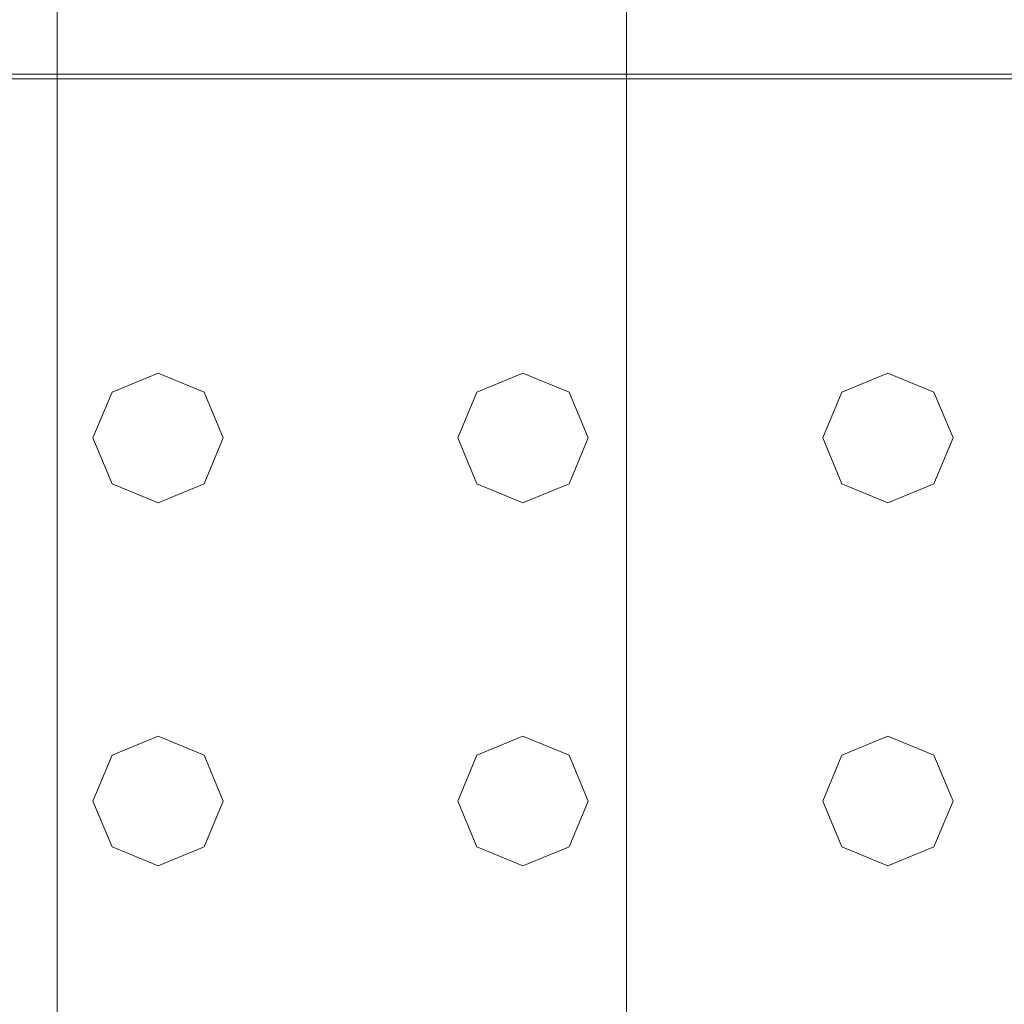
# Model space of a CAD drawing. Extents: x -110 to 184, y -645 to 17.
# Drawn here: x -20 to 40, y -502 to -442 of the extents above; entities that cross this region are included whole.
import ezdxf

# ---------------------------------------------------------------- set-up
doc = ezdxf.new("R2010")
doc.units = 0
doc.header["$LTSCALE"] = 500
doc.header["$MEASUREMENT"] = 0
doc.layers.add('CHROM', color=253, linetype='Continuous')
doc.layers.add('GUMA01', color=244, linetype='Continuous')

msp = doc.modelspace()

# ---------------------------------------------------------------- linework, layer by layer
at = {"layer": 'CHROM', "lineweight": 0}
for points, invisible_edges in [([(-17.281, -554.67, 1245.613), (-17.281, -253.436, 1219.259), (-17.549, -253.517, 1218.33), (-17.549, -554.751, 1244.684)], 15), ([(-16.549, -554.61, 1246.292), (-16.549, -253.377, 1219.939), (-17.281, -253.436, 1219.259), (-17.281, -554.67, 1245.613)], 11), ([(-15.549, -554.589, 1246.541), (-15.549, -253.355, 1220.188), (-16.549, -253.377, 1219.939), (-16.549, -554.61, 1246.292)], 15), ([(15.549, -253.355, 1220.188), (-15.549, -253.355, 1220.188), (-15.549, -554.589, 1246.541), (15.549, -554.589, 1246.541)], 15), ([(15.549, -253.355, 1220.188), (15.549, -554.589, 1246.541), (16.549, -554.61, 1246.292), (16.549, -253.377, 1219.939)], 15), ([(16.549, -253.377, 1219.939), (16.549, -554.61, 1246.292), (17.281, -554.67, 1245.613), (17.281, -253.436, 1219.259)], 11), ([(17.281, -253.436, 1219.259), (17.281, -554.67, 1245.613), (17.549, -554.751, 1244.684), (17.549, -253.517, 1218.33)], 15), ([(-17.549, -253.517, 1218.33), (-17.549, -255.106, 1200.173), (-17.549, -556.339, 1226.526), (-17.549, -554.751, 1244.684)], 15), ([(17.549, -255.106, 1200.173), (17.549, -253.517, 1218.33), (17.549, -554.751, 1244.684), (17.549, -556.339, 1226.526)], 15), ([(-17.281, -255.187, 1199.251), (-17.281, -556.42, 1225.605), (-17.549, -556.339, 1226.526), (-17.549, -255.106, 1200.173)], 15), ([(-16.549, -255.246, 1198.577), (-16.549, -556.479, 1224.93), (-17.281, -556.42, 1225.605), (-17.281, -255.187, 1199.251)], 11), ([(-15.549, -255.267, 1198.33), (-15.549, -556.501, 1224.683), (-16.549, -556.479, 1224.93), (-16.549, -255.246, 1198.577)], 15), ([(-15.549, -255.267, 1198.33), (15.549, -255.267, 1198.33), (15.549, -556.501, 1224.683), (-15.549, -556.501, 1224.683)], 11), ([(15.549, -556.501, 1224.683), (15.549, -255.267, 1198.33), (16.549, -255.246, 1198.577), (16.549, -556.479, 1224.93)], 15), ([(16.549, -556.479, 1224.93), (16.549, -255.246, 1198.577), (17.281, -255.187, 1199.251), (17.281, -556.42, 1225.605)], 11), ([(17.281, -556.42, 1225.605), (17.281, -255.187, 1199.251), (17.549, -255.106, 1200.173), (17.549, -556.339, 1226.526)], 15), ([(87.219, -446.11, 1187.218), (-90.197, -447.01, 1187.304), (-84.121, -445.807, 1187.189), (87.219, -446.11, 1187.218)], 15), ([(-84.121, -445.522, 1190.176), (84.121, -445.522, 1190.176), (84.121, -445.807, 1187.189), (-84.121, -445.807, 1187.189)], 14), ([(84.121, -445.522, 1190.176), (-84.121, -445.522, 1190.176), (-78.336, -452.367, 1190.829), (78.336, -452.367, 1190.829)], 15), ([(87.219, -446.11, 1187.218), (-84.121, -445.807, 1187.189), (84.121, -445.807, 1187.189), (87.219, -446.11, 1187.218)], 9), ([(97.324, -452.832, 1187.86), (-90.197, -447.01, 1187.304), (87.219, -446.11, 1187.218), (97.324, -452.832, 1187.86)], 15), ([(97.324, -452.832, 1187.86), (-99.695, -632.178, 1204.976), (-90.197, -447.01, 1187.304), (97.324, -452.832, 1187.86)], 15), ([(-74.446, -456.752, 1193.553), (74.446, -456.752, 1193.553), (78.336, -452.367, 1190.829), (-78.336, -452.367, 1190.829)], 15), ([(95.349, -640.272, 1205.748), (-99.695, -632.178, 1204.976), (97.324, -452.832, 1187.86), (95.349, -640.272, 1205.748)], 15), ([(74.446, -456.752, 1193.553), (-74.446, -456.752, 1193.553), (-73.983, -457.392, 1193.885), (73.983, -457.392, 1193.885)], 15), ([(73.983, -457.392, 1193.885), (-73.983, -457.392, 1193.885), (-73.578, -458.182, 1194.19), (73.578, -458.182, 1194.19)], 15), ([(73.578, -458.182, 1194.19), (-73.578, -458.182, 1194.19), (-73.293, -459.002, 1194.422), (73.293, -459.002, 1194.422)], 15), ([(73.293, -459.002, 1194.422), (-73.293, -459.002, 1194.422), (-73.171, -459.728, 1194.545), (73.171, -459.728, 1194.545)], 15), ([(-75.629, -459.969, 1194.568), (73.171, -459.728, 1194.545), (-73.171, -459.728, 1194.545), (-75.629, -459.969, 1194.568)], 15), ([(-75.629, -459.969, 1194.568), (77.914, -460.659, 1194.634), (73.171, -459.728, 1194.545), (-75.629, -459.969, 1194.568)], 15), ([(-83.382, -465.126, 1195.06), (77.914, -460.659, 1194.634), (-75.629, -459.969, 1194.568), (-83.382, -465.126, 1195.06)], 15), ([(-83.382, -465.126, 1195.06), (85.201, -620.071, 1209.847), (77.914, -460.659, 1194.634), (-83.382, -465.126, 1195.06)], 15), ([(-81.867, -626.281, 1210.44), (85.201, -620.071, 1209.847), (-83.382, -465.126, 1195.06), (-81.867, -626.281, 1210.44)], 15)]:
    msp.add_3dface(points, dxfattribs=dict(at, invisible_edges=invisible_edges))
at = {"layer": 'GUMA01', "lineweight": 0}
for points, invisible_edges in [([(-15.102, -467.605, 1189.27), (-11.146, -463.667, 1188.894), (-13.943, -464.82, 1189.004), (-15.102, -467.605, 1189.27)], 9), ([(-15.102, -467.605, 1189.27), (-7.191, -467.605, 1189.27), (-11.146, -463.667, 1188.894), (-15.102, -467.605, 1189.27)], 15), ([(-12.334, -466.525, 1188.076), (-13.943, -464.82, 1189.004), (-11.146, -463.667, 1188.894), (-11.146, -466.036, 1188.029)], 15), ([(-11.146, -466.036, 1188.029), (-11.146, -463.667, 1188.894), (-8.349, -464.82, 1189.004), (-9.958, -466.525, 1188.076)], 13), ([(-11.146, -463.667, 1188.894), (-7.191, -467.605, 1189.27), (-8.349, -464.82, 1189.004), (-11.146, -463.667, 1188.894)], 15), ([(7.05, -467.605, 1189.27), (11.005, -463.667, 1188.894), (8.208, -464.82, 1189.004), (7.05, -467.605, 1189.27)], 9), ([(7.05, -467.605, 1189.27), (14.961, -467.605, 1189.27), (11.005, -463.667, 1188.894), (7.05, -467.605, 1189.27)], 15), ([(9.818, -466.525, 1188.076), (8.208, -464.82, 1189.004), (11.005, -463.667, 1188.894), (11.005, -466.036, 1188.029)], 15), ([(11.005, -466.036, 1188.029), (11.005, -463.667, 1188.894), (13.803, -464.82, 1189.004), (12.193, -466.525, 1188.076)], 13), ([(11.005, -463.667, 1188.894), (14.961, -467.605, 1189.27), (13.803, -464.82, 1189.004), (11.005, -463.667, 1188.894)], 15), ([(29.202, -467.605, 1189.27), (33.157, -463.667, 1188.894), (30.36, -464.82, 1189.004), (29.202, -467.605, 1189.27)], 9), ([(29.202, -467.605, 1189.27), (37.113, -467.605, 1189.27), (33.157, -463.667, 1188.894), (29.202, -467.605, 1189.27)], 15), ([(31.969, -466.525, 1188.076), (30.36, -464.82, 1189.004), (33.157, -463.667, 1188.894), (33.157, -466.036, 1188.029)], 15), ([(33.157, -466.036, 1188.029), (33.157, -463.667, 1188.894), (35.954, -464.82, 1189.004), (34.345, -466.525, 1188.076)], 13), ([(33.157, -463.667, 1188.894), (37.113, -467.605, 1189.27), (35.954, -464.82, 1189.004), (33.157, -463.667, 1188.894)], 15), ([(-12.826, -467.708, 1188.189), (-15.102, -467.605, 1189.27), (-13.943, -464.82, 1189.004), (-12.334, -466.525, 1188.076)], 15), ([(-9.958, -466.525, 1188.076), (-8.349, -464.82, 1189.004), (-7.191, -467.605, 1189.27), (-9.466, -467.708, 1188.189)], 13), ([(9.326, -467.708, 1188.189), (7.05, -467.605, 1189.27), (8.208, -464.82, 1189.004), (9.818, -466.525, 1188.076)], 15), ([(12.193, -466.525, 1188.076), (13.803, -464.82, 1189.004), (14.961, -467.605, 1189.27), (12.685, -467.708, 1188.189)], 13), ([(31.477, -467.708, 1188.189), (29.202, -467.605, 1189.27), (30.36, -464.82, 1189.004), (31.969, -466.525, 1188.076)], 15), ([(34.345, -466.525, 1188.076), (35.954, -464.82, 1189.004), (37.113, -467.605, 1189.27), (34.837, -467.708, 1188.189)], 13), ([(-11.914, -467.377, 1183.576), (-12.334, -466.525, 1188.076), (-11.146, -466.036, 1188.029), (-11.146, -467.06, 1183.546)], 15), ([(-11.146, -467.06, 1183.546), (-11.146, -466.036, 1188.029), (-9.958, -466.525, 1188.076), (-10.378, -467.377, 1183.576)], 15), ([(10.238, -467.377, 1183.576), (9.818, -466.525, 1188.076), (11.005, -466.036, 1188.029), (11.005, -467.06, 1183.546)], 15), ([(11.005, -467.06, 1183.546), (11.005, -466.036, 1188.029), (12.193, -466.525, 1188.076), (11.773, -467.377, 1183.576)], 15), ([(32.389, -467.377, 1183.576), (31.969, -466.525, 1188.076), (33.157, -466.036, 1188.029), (33.157, -467.06, 1183.546)], 15), ([(33.157, -467.06, 1183.546), (33.157, -466.036, 1188.029), (34.345, -466.525, 1188.076), (33.925, -467.377, 1183.576)], 15), ([(-12.232, -468.141, 1183.649), (-12.826, -467.708, 1188.189), (-12.334, -466.525, 1188.076), (-11.914, -467.377, 1183.576)], 15), ([(-10.378, -467.377, 1183.576), (-9.958, -466.525, 1188.076), (-9.466, -467.708, 1188.189), (-10.06, -468.141, 1183.649)], 15), ([(9.92, -468.141, 1183.649), (9.326, -467.708, 1188.189), (9.818, -466.525, 1188.076), (10.238, -467.377, 1183.576)], 15), ([(11.773, -467.377, 1183.576), (12.193, -466.525, 1188.076), (12.685, -467.708, 1188.189), (12.091, -468.141, 1183.649)], 15), ([(32.071, -468.141, 1183.649), (31.477, -467.708, 1188.189), (31.969, -466.525, 1188.076), (32.389, -467.377, 1183.576)], 15), ([(33.925, -467.377, 1183.576), (34.345, -466.525, 1188.076), (34.837, -467.708, 1188.189), (34.243, -468.141, 1183.649)], 15), ([(-11.914, -467.377, 1183.576), (-11.914, -468.905, 1183.722), (-12.232, -468.141, 1183.649), (-11.914, -467.377, 1183.576)], 15), ([(-10.378, -467.377, 1183.576), (-11.914, -467.377, 1183.576), (-11.146, -467.06, 1183.546), (-10.378, -467.377, 1183.576)], 15), ([(-10.378, -468.905, 1183.722), (-11.914, -467.377, 1183.576), (-10.378, -467.377, 1183.576), (-10.378, -468.905, 1183.722)], 15), ([(-11.914, -467.377, 1183.576), (-10.378, -468.905, 1183.722), (-11.914, -468.905, 1183.722), (-11.914, -467.377, 1183.576)], 15), ([(-10.378, -468.905, 1183.722), (-10.378, -467.377, 1183.576), (-10.06, -468.141, 1183.649), (-10.378, -468.905, 1183.722)], 15), ([(10.238, -467.377, 1183.576), (10.238, -468.905, 1183.722), (9.92, -468.141, 1183.649), (10.238, -467.377, 1183.576)], 15), ([(11.773, -467.377, 1183.576), (10.238, -467.377, 1183.576), (11.005, -467.06, 1183.546), (11.773, -467.377, 1183.576)], 15), ([(11.773, -468.905, 1183.722), (10.238, -467.377, 1183.576), (11.773, -467.377, 1183.576), (11.773, -468.905, 1183.722)], 15), ([(10.238, -467.377, 1183.576), (11.773, -468.905, 1183.722), (10.238, -468.905, 1183.722), (10.238, -467.377, 1183.576)], 15), ([(11.773, -468.905, 1183.722), (11.773, -467.377, 1183.576), (12.091, -468.141, 1183.649), (11.773, -468.905, 1183.722)], 15), ([(32.389, -467.377, 1183.576), (32.389, -468.905, 1183.722), (32.071, -468.141, 1183.649), (32.389, -467.377, 1183.576)], 15), ([(33.925, -467.377, 1183.576), (32.389, -467.377, 1183.576), (33.157, -467.06, 1183.546), (33.925, -467.377, 1183.576)], 15), ([(33.925, -468.905, 1183.722), (32.389, -467.377, 1183.576), (33.925, -467.377, 1183.576), (33.925, -468.905, 1183.722)], 15), ([(32.389, -467.377, 1183.576), (33.925, -468.905, 1183.722), (32.389, -468.905, 1183.722), (32.389, -467.377, 1183.576)], 15), ([(33.925, -468.905, 1183.722), (33.925, -467.377, 1183.576), (34.243, -468.141, 1183.649), (33.925, -468.905, 1183.722)], 15), ([(-12.334, -468.89, 1188.302), (-13.943, -470.389, 1189.535), (-15.102, -467.605, 1189.27), (-12.826, -467.708, 1188.189)], 13), ([(-11.146, -471.542, 1189.645), (-15.102, -467.605, 1189.27), (-13.943, -470.389, 1189.535), (-11.146, -471.542, 1189.645)], 15), ([(-7.191, -467.605, 1189.27), (-15.102, -467.605, 1189.27), (-11.146, -471.542, 1189.645), (-7.191, -467.605, 1189.27)], 15), ([(-11.914, -468.905, 1183.722), (-12.334, -468.89, 1188.302), (-12.826, -467.708, 1188.189), (-12.232, -468.141, 1183.649)], 15), ([(-7.191, -467.605, 1189.27), (-11.146, -471.542, 1189.645), (-8.349, -470.389, 1189.535), (-7.191, -467.605, 1189.27)], 15), ([(-10.06, -468.141, 1183.649), (-9.466, -467.708, 1188.189), (-9.958, -468.89, 1188.302), (-10.378, -468.905, 1183.722)], 15), ([(-9.466, -467.708, 1188.189), (-7.191, -467.605, 1189.27), (-8.349, -470.389, 1189.535), (-9.958, -468.89, 1188.302)], 13), ([(9.818, -468.89, 1188.302), (8.208, -470.389, 1189.535), (7.05, -467.605, 1189.27), (9.326, -467.708, 1188.189)], 13), ([(11.005, -471.542, 1189.645), (7.05, -467.605, 1189.27), (8.208, -470.389, 1189.535), (11.005, -471.542, 1189.645)], 15), ([(14.961, -467.605, 1189.27), (7.05, -467.605, 1189.27), (11.005, -471.542, 1189.645), (14.961, -467.605, 1189.27)], 15), ([(10.238, -468.905, 1183.722), (9.818, -468.89, 1188.302), (9.326, -467.708, 1188.189), (9.92, -468.141, 1183.649)], 15), ([(14.961, -467.605, 1189.27), (11.005, -471.542, 1189.645), (13.803, -470.389, 1189.535), (14.961, -467.605, 1189.27)], 15), ([(12.091, -468.141, 1183.649), (12.685, -467.708, 1188.189), (12.193, -468.89, 1188.302), (11.773, -468.905, 1183.722)], 15), ([(12.685, -467.708, 1188.189), (14.961, -467.605, 1189.27), (13.803, -470.389, 1189.535), (12.193, -468.89, 1188.302)], 13), ([(31.969, -468.89, 1188.302), (30.36, -470.389, 1189.535), (29.202, -467.605, 1189.27), (31.477, -467.708, 1188.189)], 13), ([(33.157, -471.542, 1189.645), (29.202, -467.605, 1189.27), (30.36, -470.389, 1189.535), (33.157, -471.542, 1189.645)], 15), ([(37.113, -467.605, 1189.27), (29.202, -467.605, 1189.27), (33.157, -471.542, 1189.645), (37.113, -467.605, 1189.27)], 15), ([(32.389, -468.905, 1183.722), (31.969, -468.89, 1188.302), (31.477, -467.708, 1188.189), (32.071, -468.141, 1183.649)], 15), ([(37.113, -467.605, 1189.27), (33.157, -471.542, 1189.645), (35.954, -470.389, 1189.535), (37.113, -467.605, 1189.27)], 15), ([(34.243, -468.141, 1183.649), (34.837, -467.708, 1188.189), (34.345, -468.89, 1188.302), (33.925, -468.905, 1183.722)], 15), ([(34.837, -467.708, 1188.189), (37.113, -467.605, 1189.27), (35.954, -470.389, 1189.535), (34.345, -468.89, 1188.302)], 13), ([(-11.146, -469.38, 1188.349), (-11.146, -471.542, 1189.645), (-13.943, -470.389, 1189.535), (-12.334, -468.89, 1188.302)], 13), ([(-11.146, -469.222, 1183.752), (-11.146, -469.38, 1188.349), (-12.334, -468.89, 1188.302), (-11.914, -468.905, 1183.722)], 15), ([(-11.914, -468.905, 1183.722), (-10.378, -468.905, 1183.722), (-11.146, -469.222, 1183.752), (-11.914, -468.905, 1183.722)], 15), ([(-9.958, -468.89, 1188.302), (-8.349, -470.389, 1189.535), (-11.146, -471.542, 1189.645), (-11.146, -469.38, 1188.349)], 13), ([(-10.378, -468.905, 1183.722), (-9.958, -468.89, 1188.302), (-11.146, -469.38, 1188.349), (-11.146, -469.222, 1183.752)], 15), ([(11.005, -469.38, 1188.349), (11.005, -471.542, 1189.645), (8.208, -470.389, 1189.535), (9.818, -468.89, 1188.302)], 13), ([(11.005, -469.222, 1183.752), (11.005, -469.38, 1188.349), (9.818, -468.89, 1188.302), (10.238, -468.905, 1183.722)], 15), ([(10.238, -468.905, 1183.722), (11.773, -468.905, 1183.722), (11.005, -469.222, 1183.752), (10.238, -468.905, 1183.722)], 15), ([(12.193, -468.89, 1188.302), (13.803, -470.389, 1189.535), (11.005, -471.542, 1189.645), (11.005, -469.38, 1188.349)], 13), ([(11.773, -468.905, 1183.722), (12.193, -468.89, 1188.302), (11.005, -469.38, 1188.349), (11.005, -469.222, 1183.752)], 15), ([(33.157, -469.38, 1188.349), (33.157, -471.542, 1189.645), (30.36, -470.389, 1189.535), (31.969, -468.89, 1188.302)], 13), ([(33.157, -469.222, 1183.752), (33.157, -469.38, 1188.349), (31.969, -468.89, 1188.302), (32.389, -468.905, 1183.722)], 15), ([(32.389, -468.905, 1183.722), (33.925, -468.905, 1183.722), (33.157, -469.222, 1183.752), (32.389, -468.905, 1183.722)], 15), ([(34.345, -468.89, 1188.302), (35.954, -470.389, 1189.535), (33.157, -471.542, 1189.645), (33.157, -469.38, 1188.349)], 13), ([(33.925, -468.905, 1183.722), (34.345, -468.89, 1188.302), (33.157, -469.38, 1188.349), (33.157, -469.222, 1183.752)], 15), ([(-15.102, -489.656, 1191.374), (-11.146, -485.718, 1190.998), (-13.943, -486.872, 1191.108), (-15.102, -489.656, 1191.374)], 9), ([(-15.102, -489.656, 1191.374), (-7.191, -489.656, 1191.374), (-11.146, -485.718, 1190.998), (-15.102, -489.656, 1191.374)], 15), ([(-12.334, -488.577, 1190.181), (-13.943, -486.872, 1191.108), (-11.146, -485.718, 1190.998), (-11.146, -488.087, 1190.134)], 15), ([(-11.146, -488.087, 1190.134), (-11.146, -485.718, 1190.998), (-8.349, -486.872, 1191.108), (-9.958, -488.577, 1190.181)], 13), ([(-11.146, -485.718, 1190.998), (-7.191, -489.656, 1191.374), (-8.349, -486.872, 1191.108), (-11.146, -485.718, 1190.998)], 15), ([(7.05, -489.656, 1191.374), (11.005, -485.718, 1190.998), (8.208, -486.872, 1191.108), (7.05, -489.656, 1191.374)], 9), ([(7.05, -489.656, 1191.374), (14.961, -489.656, 1191.374), (11.005, -485.718, 1190.998), (7.05, -489.656, 1191.374)], 15), ([(9.818, -488.577, 1190.181), (8.208, -486.872, 1191.108), (11.005, -485.718, 1190.998), (11.005, -488.087, 1190.134)], 15), ([(11.005, -488.087, 1190.134), (11.005, -485.718, 1190.998), (13.803, -486.872, 1191.108), (12.193, -488.577, 1190.181)], 13), ([(11.005, -485.718, 1190.998), (14.961, -489.656, 1191.374), (13.803, -486.872, 1191.108), (11.005, -485.718, 1190.998)], 15), ([(29.202, -489.656, 1191.374), (33.157, -485.718, 1190.998), (30.36, -486.872, 1191.108), (29.202, -489.656, 1191.374)], 9), ([(29.202, -489.656, 1191.374), (37.113, -489.656, 1191.374), (33.157, -485.718, 1190.998), (29.202, -489.656, 1191.374)], 15), ([(31.969, -488.577, 1190.181), (30.36, -486.872, 1191.108), (33.157, -485.718, 1190.998), (33.157, -488.087, 1190.134)], 15), ([(33.157, -488.087, 1190.134), (33.157, -485.718, 1190.998), (35.954, -486.872, 1191.108), (34.345, -488.577, 1190.181)], 13), ([(33.157, -485.718, 1190.998), (37.113, -489.656, 1191.374), (35.954, -486.872, 1191.108), (33.157, -485.718, 1190.998)], 15), ([(-12.826, -489.759, 1190.293), (-15.102, -489.656, 1191.374), (-13.943, -486.872, 1191.108), (-12.334, -488.577, 1190.181)], 15), ([(-9.958, -488.577, 1190.181), (-8.349, -486.872, 1191.108), (-7.191, -489.656, 1191.374), (-9.466, -489.759, 1190.293)], 13), ([(9.326, -489.759, 1190.293), (7.05, -489.656, 1191.374), (8.208, -486.872, 1191.108), (9.818, -488.577, 1190.181)], 15), ([(12.193, -488.577, 1190.181), (13.803, -486.872, 1191.108), (14.961, -489.656, 1191.374), (12.685, -489.759, 1190.293)], 13), ([(31.477, -489.759, 1190.293), (29.202, -489.656, 1191.374), (30.36, -486.872, 1191.108), (31.969, -488.577, 1190.181)], 15), ([(34.345, -488.577, 1190.181), (35.954, -486.872, 1191.108), (37.113, -489.656, 1191.374), (34.837, -489.759, 1190.293)], 13), ([(-11.914, -489.428, 1185.681), (-12.334, -488.577, 1190.181), (-11.146, -488.087, 1190.134), (-11.146, -489.112, 1185.651)], 15), ([(-11.146, -489.112, 1185.651), (-11.146, -488.087, 1190.134), (-9.958, -488.577, 1190.181), (-10.378, -489.428, 1185.681)], 15), ([(10.238, -489.428, 1185.681), (9.818, -488.577, 1190.181), (11.005, -488.087, 1190.134), (11.005, -489.112, 1185.651)], 15), ([(11.005, -489.112, 1185.651), (11.005, -488.087, 1190.134), (12.193, -488.577, 1190.181), (11.773, -489.428, 1185.681)], 15), ([(32.389, -489.428, 1185.681), (31.969, -488.577, 1190.181), (33.157, -488.087, 1190.134), (33.157, -489.112, 1185.651)], 15), ([(33.157, -489.112, 1185.651), (33.157, -488.087, 1190.134), (34.345, -488.577, 1190.181), (33.925, -489.428, 1185.681)], 15), ([(-12.232, -490.192, 1185.754), (-12.826, -489.759, 1190.293), (-12.334, -488.577, 1190.181), (-11.914, -489.428, 1185.681)], 15), ([(-10.378, -489.428, 1185.681), (-9.958, -488.577, 1190.181), (-9.466, -489.759, 1190.293), (-10.06, -490.192, 1185.754)], 15), ([(9.92, -490.192, 1185.754), (9.326, -489.759, 1190.293), (9.818, -488.577, 1190.181), (10.238, -489.428, 1185.681)], 15), ([(11.773, -489.428, 1185.681), (12.193, -488.577, 1190.181), (12.685, -489.759, 1190.293), (12.091, -490.192, 1185.754)], 15), ([(32.071, -490.192, 1185.754), (31.477, -489.759, 1190.293), (31.969, -488.577, 1190.181), (32.389, -489.428, 1185.681)], 15), ([(33.925, -489.428, 1185.681), (34.345, -488.577, 1190.181), (34.837, -489.759, 1190.293), (34.243, -490.192, 1185.754)], 15), ([(-11.914, -489.428, 1185.681), (-11.914, -490.957, 1185.827), (-12.232, -490.192, 1185.754), (-11.914, -489.428, 1185.681)], 15), ([(-10.378, -489.428, 1185.681), (-11.914, -489.428, 1185.681), (-11.146, -489.112, 1185.651), (-10.378, -489.428, 1185.681)], 15), ([(-10.378, -490.957, 1185.827), (-11.914, -489.428, 1185.681), (-10.378, -489.428, 1185.681), (-10.378, -490.957, 1185.827)], 15), ([(-11.914, -489.428, 1185.681), (-10.378, -490.957, 1185.827), (-11.914, -490.957, 1185.827), (-11.914, -489.428, 1185.681)], 15), ([(-10.378, -490.957, 1185.827), (-10.378, -489.428, 1185.681), (-10.06, -490.192, 1185.754), (-10.378, -490.957, 1185.827)], 15), ([(10.238, -489.428, 1185.681), (10.238, -490.957, 1185.827), (9.92, -490.192, 1185.754), (10.238, -489.428, 1185.681)], 15), ([(11.773, -489.428, 1185.681), (10.238, -489.428, 1185.681), (11.005, -489.112, 1185.651), (11.773, -489.428, 1185.681)], 15), ([(11.773, -490.957, 1185.827), (10.238, -489.428, 1185.681), (11.773, -489.428, 1185.681), (11.773, -490.957, 1185.827)], 15), ([(10.238, -489.428, 1185.681), (11.773, -490.957, 1185.827), (10.238, -490.957, 1185.827), (10.238, -489.428, 1185.681)], 15), ([(11.773, -490.957, 1185.827), (11.773, -489.428, 1185.681), (12.091, -490.192, 1185.754), (11.773, -490.957, 1185.827)], 15), ([(32.389, -489.428, 1185.681), (32.389, -490.957, 1185.827), (32.071, -490.192, 1185.754), (32.389, -489.428, 1185.681)], 15), ([(33.925, -489.428, 1185.681), (32.389, -489.428, 1185.681), (33.157, -489.112, 1185.651), (33.925, -489.428, 1185.681)], 15), ([(33.925, -490.957, 1185.827), (32.389, -489.428, 1185.681), (33.925, -489.428, 1185.681), (33.925, -490.957, 1185.827)], 15), ([(32.389, -489.428, 1185.681), (33.925, -490.957, 1185.827), (32.389, -490.957, 1185.827), (32.389, -489.428, 1185.681)], 15), ([(33.925, -490.957, 1185.827), (33.925, -489.428, 1185.681), (34.243, -490.192, 1185.754), (33.925, -490.957, 1185.827)], 15), ([(-12.334, -490.942, 1190.406), (-13.943, -492.441, 1191.64), (-15.102, -489.656, 1191.374), (-12.826, -489.759, 1190.293)], 13), ([(-11.146, -493.594, 1191.75), (-15.102, -489.656, 1191.374), (-13.943, -492.441, 1191.64), (-11.146, -493.594, 1191.75)], 15), ([(-7.191, -489.656, 1191.374), (-15.102, -489.656, 1191.374), (-11.146, -493.594, 1191.75), (-7.191, -489.656, 1191.374)], 15), ([(-11.914, -490.957, 1185.827), (-12.334, -490.942, 1190.406), (-12.826, -489.759, 1190.293), (-12.232, -490.192, 1185.754)], 15), ([(-7.191, -489.656, 1191.374), (-11.146, -493.594, 1191.75), (-8.349, -492.441, 1191.64), (-7.191, -489.656, 1191.374)], 15), ([(-10.06, -490.192, 1185.754), (-9.466, -489.759, 1190.293), (-9.958, -490.942, 1190.406), (-10.378, -490.957, 1185.827)], 15), ([(-9.466, -489.759, 1190.293), (-7.191, -489.656, 1191.374), (-8.349, -492.441, 1191.64), (-9.958, -490.942, 1190.406)], 13), ([(9.818, -490.942, 1190.406), (8.208, -492.441, 1191.64), (7.05, -489.656, 1191.374), (9.326, -489.759, 1190.293)], 13), ([(11.005, -493.594, 1191.75), (7.05, -489.656, 1191.374), (8.208, -492.441, 1191.64), (11.005, -493.594, 1191.75)], 15), ([(14.961, -489.656, 1191.374), (7.05, -489.656, 1191.374), (11.005, -493.594, 1191.75), (14.961, -489.656, 1191.374)], 15), ([(10.238, -490.957, 1185.827), (9.818, -490.942, 1190.406), (9.326, -489.759, 1190.293), (9.92, -490.192, 1185.754)], 15), ([(14.961, -489.656, 1191.374), (11.005, -493.594, 1191.75), (13.803, -492.441, 1191.64), (14.961, -489.656, 1191.374)], 15), ([(12.091, -490.192, 1185.754), (12.685, -489.759, 1190.293), (12.193, -490.942, 1190.406), (11.773, -490.957, 1185.827)], 15), ([(12.685, -489.759, 1190.293), (14.961, -489.656, 1191.374), (13.803, -492.441, 1191.64), (12.193, -490.942, 1190.406)], 13), ([(31.969, -490.942, 1190.406), (30.36, -492.441, 1191.64), (29.202, -489.656, 1191.374), (31.477, -489.759, 1190.293)], 13), ([(33.157, -493.594, 1191.75), (29.202, -489.656, 1191.374), (30.36, -492.441, 1191.64), (33.157, -493.594, 1191.75)], 15), ([(37.113, -489.656, 1191.374), (29.202, -489.656, 1191.374), (33.157, -493.594, 1191.75), (37.113, -489.656, 1191.374)], 15), ([(32.389, -490.957, 1185.827), (31.969, -490.942, 1190.406), (31.477, -489.759, 1190.293), (32.071, -490.192, 1185.754)], 15), ([(37.113, -489.656, 1191.374), (33.157, -493.594, 1191.75), (35.954, -492.441, 1191.64), (37.113, -489.656, 1191.374)], 15), ([(34.243, -490.192, 1185.754), (34.837, -489.759, 1190.293), (34.345, -490.942, 1190.406), (33.925, -490.957, 1185.827)], 15), ([(34.837, -489.759, 1190.293), (37.113, -489.656, 1191.374), (35.954, -492.441, 1191.64), (34.345, -490.942, 1190.406)], 13), ([(-11.146, -491.431, 1190.453), (-11.146, -493.594, 1191.75), (-13.943, -492.441, 1191.64), (-12.334, -490.942, 1190.406)], 13), ([(-11.146, -491.273, 1185.857), (-11.146, -491.431, 1190.453), (-12.334, -490.942, 1190.406), (-11.914, -490.957, 1185.827)], 15), ([(-11.914, -490.957, 1185.827), (-10.378, -490.957, 1185.827), (-11.146, -491.273, 1185.857), (-11.914, -490.957, 1185.827)], 15), ([(-9.958, -490.942, 1190.406), (-8.349, -492.441, 1191.64), (-11.146, -493.594, 1191.75), (-11.146, -491.431, 1190.453)], 13), ([(-10.378, -490.957, 1185.827), (-9.958, -490.942, 1190.406), (-11.146, -491.431, 1190.453), (-11.146, -491.273, 1185.857)], 15), ([(11.005, -491.431, 1190.453), (11.005, -493.594, 1191.75), (8.208, -492.441, 1191.64), (9.818, -490.942, 1190.406)], 13), ([(11.005, -491.273, 1185.857), (11.005, -491.431, 1190.453), (9.818, -490.942, 1190.406), (10.238, -490.957, 1185.827)], 15), ([(10.238, -490.957, 1185.827), (11.773, -490.957, 1185.827), (11.005, -491.273, 1185.857), (10.238, -490.957, 1185.827)], 15), ([(12.193, -490.942, 1190.406), (13.803, -492.441, 1191.64), (11.005, -493.594, 1191.75), (11.005, -491.431, 1190.453)], 13), ([(11.773, -490.957, 1185.827), (12.193, -490.942, 1190.406), (11.005, -491.431, 1190.453), (11.005, -491.273, 1185.857)], 15), ([(33.157, -491.431, 1190.453), (33.157, -493.594, 1191.75), (30.36, -492.441, 1191.64), (31.969, -490.942, 1190.406)], 13), ([(33.157, -491.273, 1185.857), (33.157, -491.431, 1190.453), (31.969, -490.942, 1190.406), (32.389, -490.957, 1185.827)], 15), ([(32.389, -490.957, 1185.827), (33.925, -490.957, 1185.827), (33.157, -491.273, 1185.857), (32.389, -490.957, 1185.827)], 15), ([(34.345, -490.942, 1190.406), (35.954, -492.441, 1191.64), (33.157, -493.594, 1191.75), (33.157, -491.431, 1190.453)], 13), ([(33.925, -490.957, 1185.827), (34.345, -490.942, 1190.406), (33.157, -491.431, 1190.453), (33.157, -491.273, 1185.857)], 15)]:
    msp.add_3dface(points, dxfattribs=dict(at, invisible_edges=invisible_edges))

doc.saveas('drawing.dxf')
